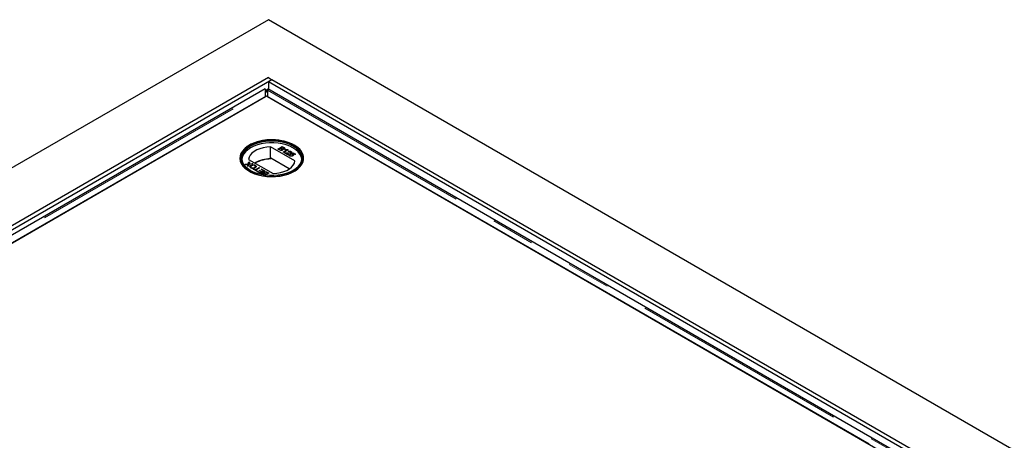
# Model space of a CAD drawing. Units: millimetres. Extents: x 122 to 10587, y 19 to 8285.
# Drawn here: x 5157 to 5731, y 6914 to 7159 of the extents above; entities that cross this region are included whole.
import ezdxf

# ---------------------------------------------------------------- set-up
doc = ezdxf.new("R2010")
doc.units = ezdxf.units.MM
doc.header["$LTSCALE"] = 20
doc.linetypes.add('PHANTOM', pattern=[12.7, 6.35, -1.27, 1.27, -1.27, 1.27, -1.27])

msp = doc.modelspace()

# ---------------------------------------------------------------- linework, layer by layer
at = {"color": 7, "linetype": 'Continuous', "lineweight": 25}
for p, q in [((5301.86, 7158.89), (4442.02, 6662.52)), ((6960.72, 6201.25), (5301.86, 7158.89)), ((5301.85, 7125.15), (4500.7, 6662.65)), ((5303.97, 7123.92), (4502.82, 6661.43)), ((5301.85, 7125.15), (5303.97, 7123.92)), ((5303.97, 7123.92), (5301.85, 7122.7)), ((6899.91, 6202.61), (5303.97, 7123.92)), ((5300.08, 7118.63), (4509.17, 6662.05)), ((5300.21, 7118.25), (5300.79, 7117.31)), ((5300.28, 7114.15), (5300.28, 7117.9)), ((5301.37, 7118.25), (5300.78, 7117.31)), ((5301.3, 7117.9), (5301.3, 7114.15)), ((5695.72, 6891.05), (5301.5, 7118.63)), ((5301.85, 7122.7), (5301.85, 7118.43)), ((6897.79, 6201.38), (5301.85, 7122.7)), ((4517.97, 6662.53), (5300.28, 7114.15)), ((5300.79, 7114.44), (4552.81, 6682.65)), ((5652.07, 6911.65), (5300.79, 7114.44)), ((5301.3, 7114.15), (5686.92, 6891.53)), ((5290.75, 7085.83), (5290.67, 7085.78)), ((5317.31, 7076.62), (5303.08, 7084.83)), ((5303.08, 7077.89), (5303.08, 7084.83)), ((5307.44, 7083.57), (5309.98, 7085.04)), ((5308.39, 7083.02), (5307.44, 7083.57)), ((5307.51, 7083.53), (5309.98, 7084.95)), ((5308.97, 7084.04), (5308.09, 7083.53)), ((5308.09, 7083.53), (5308.69, 7083.18)), ((5308.09, 7083.45), (5308.09, 7083.53)), ((5308.09, 7083.45), (5308.69, 7083.1)), ((5309.53, 7083.72), (5308.97, 7084.04)), ((5310.05, 7084.66), (5309.27, 7084.21)), ((5309.27, 7084.21), (5309.79, 7083.91)), ((5309.27, 7084.13), (5309.27, 7084.21)), ((5309.27, 7084.13), (5309.79, 7083.82)), ((5309.9, 7083.26), (5309.9, 7083.36)), ((5309.98, 7085.04), (5310.93, 7084.49)), ((5309.98, 7084.95), (5309.98, 7085.04)), ((5309.98, 7084.95), (5310.93, 7084.4)), ((5310.53, 7084.38), (5310.05, 7084.66)), ((5310.13, 7083.66), (5310.13, 7083.75)), ((5310.19, 7083.44), (5310.19, 7083.52)), ((5310.73, 7083.73), (5310.73, 7083.81)), ((5310.91, 7083.95), (5310.91, 7084.05)), ((5311.49, 7083.08), (5311.79, 7083.26)), ((5311.6, 7083.06), (5311.79, 7083.18)), ((5311.79, 7083.18), (5311.79, 7083.26)), ((5313.13, 7083.22), (5313.34, 7083.1)), ((5313.13, 7083.14), (5313.13, 7083.22)), ((5313.13, 7083.14), (5313.27, 7083.06)), ((5316.99, 7085.78), (5316.92, 7085.83)), ((5290.35, 7077.49), (5304.58, 7069.27)), ((5303.32, 7077.76), (5303.08, 7077.89)), ((5303.32, 7078.16), (5303.32, 7077.76)), ((5314.06, 7071.97), (5303.32, 7078.16)), ((5308.92, 7082.98), (5308.92, 7083.06)), ((5309.71, 7083.03), (5309.71, 7083.11)), ((5310.47, 7081.82), (5312.45, 7082.96)), ((5310.8, 7081.63), (5310.47, 7081.82)), ((5310.54, 7081.78), (5312.45, 7082.88)), ((5313.34, 7083.1), (5310.8, 7081.63)), ((5313.21, 7080.24), (5311.55, 7081.2)), ((5311.81, 7081.23), (5311.81, 7081.31)), ((5312.29, 7081.14), (5313.54, 7080.43)), ((5312.29, 7081.06), (5312.29, 7081.14)), ((5312.29, 7081.06), (5313.46, 7080.38)), ((5312.45, 7082.88), (5312.45, 7082.96)), ((5313.12, 7081.31), (5313.12, 7081.39)), ((5313.54, 7080.43), (5313.21, 7080.24)), ((5313.7, 7082.03), (5313.41, 7082.23)), ((5314.25, 7080.43), (5314.61, 7080.26)), ((5314.25, 7080.34), (5314.25, 7080.43)), ((5314.25, 7080.34), (5314.61, 7080.17)), ((5314.42, 7079.98), (5314.42, 7079.88)), ((5314.62, 7079.64), (5314.62, 7079.72)), ((5314.69, 7081.42), (5314.69, 7081.51)), ((5314.81, 7080.71), (5316.37, 7081.31)), ((5315.1, 7080.5), (5314.81, 7080.71)), ((5314.85, 7081.64), (5314.85, 7081.74)), ((5314.88, 7080.65), (5316.37, 7081.23)), ((5314.94, 7082.09), (5314.94, 7082.18)), ((5316.31, 7080.97), (5315.52, 7080.66)), ((5315.52, 7080.58), (5315.52, 7080.66)), ((5315.72, 7079.69), (5315.72, 7079.77)), ((5316, 7080.01), (5316, 7080.11)), ((5316.15, 7080.42), (5316.15, 7080.5)), ((5317.25, 7080.43), (5316.31, 7080.97)), ((5316.37, 7081.31), (5317.58, 7080.61)), ((5316.37, 7081.23), (5316.37, 7081.31)), ((5316.37, 7081.23), (5317.51, 7080.57)), ((5317.58, 7080.61), (5317.25, 7080.43)), ((5288.07, 7074.65), (5290.05, 7074.86)), ((5288.5, 7074.4), (5288.07, 7074.65)), ((5288.18, 7074.58), (5290.05, 7074.78)), ((5289.59, 7074.51), (5288.5, 7074.4)), ((5289.69, 7073.71), (5289.89, 7074.34)), ((5290.12, 7073.46), (5289.69, 7073.71)), ((5289.71, 7073.7), (5289.89, 7074.26)), ((5290, 7074.47), (5290, 7074.56)), ((5290.05, 7074.86), (5290.48, 7076.19)), ((5290.05, 7074.78), (5290.48, 7076.11)), ((5290.05, 7074.78), (5290.05, 7074.86)), ((5290.48, 7074.61), (5290.12, 7073.46)), ((5290.48, 7076.19), (5290.91, 7075.94)), ((5290.48, 7076.11), (5290.48, 7076.19)), ((5290.48, 7076.11), (5290.89, 7075.87)), ((5292.79, 7074.86), (5290.48, 7074.61)), ((5290.58, 7074.84), (5290.58, 7074.92)), ((5290.91, 7075.94), (5290.63, 7075.07)), ((5290.88, 7074.95), (5292.35, 7075.11)), ((5290.88, 7074.87), (5292.35, 7075.03)), ((5291.7, 7073.94), (5291.7, 7074.02)), ((5291.89, 7072.66), (5291.89, 7072.74)), ((5292.35, 7075.11), (5292.79, 7074.86)), ((5292.35, 7075.03), (5292.35, 7075.11)), ((5292.35, 7075.03), (5292.67, 7074.84)), ((5293.07, 7071.76), (5293.36, 7071.93)), ((5295.06, 7070.61), (5293.07, 7071.76)), ((5293.14, 7071.72), (5293.36, 7071.85)), ((5293.36, 7071.93), (5294.18, 7071.46)), ((5293.36, 7071.85), (5293.36, 7071.93)), ((5293.36, 7071.85), (5294.18, 7071.38)), ((5293.79, 7072.77), (5293.79, 7072.85)), ((5294.18, 7071.46), (5296.43, 7072.76)), ((5294.18, 7071.38), (5296.43, 7072.68)), ((5294.21, 7073.99), (5294.21, 7074.08)), ((5294.21, 7073.99), (5294.63, 7073.62)), ((5296.78, 7072.55), (5294.53, 7071.25)), ((5296.43, 7072.76), (5296.78, 7072.55)), ((5296.43, 7072.68), (5296.43, 7072.76)), ((5296.43, 7072.68), (5296.71, 7072.51)), ((5297.6, 7071.74), (5297.89, 7071.91)), ((5299.1, 7070.88), (5297.6, 7071.74)), ((5297.67, 7071.7), (5297.89, 7071.83)), ((5297.89, 7071.91), (5299.75, 7070.84)), ((5297.89, 7071.83), (5297.89, 7071.91)), ((5297.89, 7071.83), (5299.68, 7070.8)), ((5294.18, 7071.38), (5294.18, 7071.46)), ((5294.53, 7071.25), (5295.35, 7070.78)), ((5294.53, 7071.17), (5294.53, 7071.25)), ((5294.53, 7071.17), (5295.28, 7070.74)), ((5295.35, 7070.78), (5295.06, 7070.61)), ((5295.41, 7070.41), (5295.71, 7070.58)), ((5297.21, 7069.37), (5295.41, 7070.41)), ((5295.49, 7070.36), (5295.71, 7070.49)), ((5295.71, 7070.58), (5297.14, 7069.75)), ((5295.71, 7070.49), (5295.71, 7070.58)), ((5295.71, 7070.49), (5297.14, 7069.67)), ((5296.59, 7070.97), (5296.88, 7071.14)), ((5297.92, 7070.2), (5296.59, 7070.97)), ((5296.66, 7070.93), (5296.88, 7071.06)), ((5296.88, 7071.14), (5298.22, 7070.37)), ((5296.88, 7071.06), (5296.88, 7071.14)), ((5296.88, 7071.06), (5298.22, 7070.29)), ((5297.14, 7069.75), (5297.92, 7070.2)), ((5297.14, 7069.67), (5297.92, 7070.12)), ((5297.14, 7069.67), (5297.14, 7069.75)), ((5299.75, 7070.84), (5297.21, 7069.37)), ((5297.92, 7070.12), (5297.92, 7070.2)), ((5298.22, 7070.37), (5299.1, 7070.88)), ((5298.22, 7070.29), (5299.1, 7070.79)), ((5298.22, 7070.29), (5298.22, 7070.37)), ((5298.42, 7069.35), (5298.42, 7069.43)), ((5298.72, 7068.5), (5298.6, 7068.57)), ((5298.63, 7069.02), (5298.63, 7068.92)), ((5299, 7068.67), (5299.49, 7068.39)), ((5299, 7068.59), (5299.34, 7068.39)), ((5299.1, 7070.79), (5299.1, 7070.88)), ((5299.35, 7069.45), (5299.35, 7069.53)), ((5299.48, 7070.07), (5299.48, 7070.15)), ((5299.49, 7068.39), (5300.27, 7068.84)), ((5299.49, 7068.37), (5299.49, 7068.39)), ((5299.58, 7068.36), (5300.27, 7068.76)), ((5299.64, 7069.71), (5299.64, 7069.61)), ((5300.27, 7068.84), (5299.75, 7069.15)), ((5300, 7069.34), (5300.56, 7069.01)), ((5300, 7069.25), (5300.56, 7068.93)), ((5302.1, 7069.48), (5300.04, 7068.3)), ((5300.27, 7068.76), (5300.27, 7068.84)), ((5300.56, 7069.01), (5301.45, 7069.52)), ((5300.56, 7068.93), (5301.45, 7069.44)), ((5300.56, 7068.93), (5300.56, 7069.01)), ((5301.45, 7069.52), (5300.84, 7069.87)), ((5301.14, 7070.03), (5302.1, 7069.48)), ((5301.14, 7069.95), (5302.03, 7069.44)), ((5301.45, 7069.44), (5301.45, 7069.52))]:
    msp.add_line(p, q, dxfattribs=at)
at = {"color": 8, "linetype": 'PHANTOM', "lineweight": 18}
for p, q in [((4511.47, 6662.53), (5300.28, 7117.9)), ((5301.3, 7117.9), (5693.42, 6891.53)), ((5308.69, 7083.1), (5308.69, 7083.18)), ((5309.79, 7083.82), (5309.79, 7083.91)), ((5310.93, 7084.4), (5310.93, 7084.49)), ((5289.89, 7074.26), (5289.89, 7074.34)), ((5290.88, 7074.87), (5290.88, 7074.95)), ((5299, 7068.59), (5299, 7068.67)), ((5300, 7069.25), (5300, 7069.34)), ((5301.14, 7069.95), (5301.14, 7070.03))]:
    msp.add_line(p, q, dxfattribs=at)
at = {"color": 7, "linetype": 'Continuous', "lineweight": 25, "flags": 128}
for points in [[(5316.99, 7085.79), (5315.03, 7086.78), (5312.85, 7087.59), (5310.5, 7088.22), (5308.02, 7088.66), (5305.46, 7088.9), (5302.86, 7088.92), (5300.28, 7088.74), (5297.78, 7088.35), (5295.39, 7087.77), (5293.16, 7087), (5291.14, 7086.05), (5289.37, 7084.96), (5287.88, 7083.73), (5286.71, 7082.39), (5285.86, 7080.98), (5285.37, 7079.51), (5285.23, 7078.01), (5285.46, 7076.52), (5286.04, 7075.06), (5286.97, 7073.66), (5288.23, 7072.35), (5289.79, 7071.15), (5291.63, 7070.09), (5293.7, 7069.19), (5295.97, 7068.46), (5298.39, 7067.92), (5300.92, 7067.59), (5303.51, 7067.46), (5306.1, 7067.53), (5308.65, 7067.82), (5311.1, 7068.31), (5313.42, 7068.99), (5315.54, 7069.85), (5317.44, 7070.87), (5319.08, 7072.04), (5320.41, 7073.32), (5321.43, 7074.7), (5322.1, 7076.15), (5322.42, 7077.63), (5322.37, 7079.13), (5321.96, 7080.61), (5321.2, 7082.05), (5320.11, 7083.4), (5318.69, 7084.66), (5316.99, 7085.79)], [(5316.91, 7070.73), (5318.61, 7071.85), (5320.01, 7073.1), (5321.1, 7074.45), (5321.86, 7075.88), (5322.26, 7077.35), (5322.31, 7078.84), (5321.99, 7080.32), (5321.33, 7081.76), (5320.32, 7083.13), (5318.99, 7084.4), (5317.36, 7085.56), (5315.48, 7086.58), (5313.36, 7087.43), (5311.06, 7088.11), (5308.62, 7088.59), (5306.09, 7088.88), (5303.51, 7088.96), (5300.94, 7088.83), (5298.42, 7088.49), (5296.02, 7087.96), (5293.76, 7087.23), (5291.7, 7086.34), (5289.87, 7085.28), (5288.32, 7084.09), (5287.07, 7082.79), (5286.14, 7081.4), (5285.56, 7079.95), (5285.34, 7078.46), (5285.47, 7076.98), (5285.96, 7075.51), (5286.8, 7074.11), (5287.98, 7072.78), (5289.46, 7071.56), (5291.22, 7070.47), (5293.22, 7069.53), (5295.43, 7068.76), (5297.81, 7068.18), (5300.3, 7067.79), (5302.87, 7067.61), (5305.45, 7067.64), (5308, 7067.87), (5310.46, 7068.31), (5312.8, 7068.94), (5314.97, 7069.75), (5316.91, 7070.73)], [(5316.35, 7071.05), (5314.44, 7070.1), (5312.32, 7069.31), (5310.02, 7068.7), (5307.6, 7068.29), (5305.1, 7068.09), (5302.57, 7068.09), (5300.07, 7068.29), (5297.65, 7068.7), (5295.35, 7069.31), (5293.23, 7070.1), (5291.32, 7071.05), (5289.66, 7072.15), (5288.3, 7073.38), (5287.25, 7074.71), (5286.54, 7076.11), (5286.18, 7077.55), (5286.18, 7079.01), (5286.54, 7080.45), (5287.25, 7081.85), (5288.3, 7083.18), (5289.66, 7084.4), (5291.32, 7085.5), (5293.23, 7086.46), (5295.35, 7087.25), (5297.65, 7087.85), (5300.07, 7088.26), (5302.57, 7088.47), (5305.1, 7088.47), (5307.6, 7088.26), (5310.02, 7087.85), (5312.32, 7087.25), (5314.44, 7086.46), (5316.35, 7085.5), (5318, 7084.4), (5319.37, 7083.18), (5320.42, 7081.85), (5321.13, 7080.45), (5321.49, 7079.01), (5321.49, 7077.55), (5321.13, 7076.11), (5320.42, 7074.71), (5319.37, 7073.38), (5318, 7072.15), (5316.35, 7071.05)], [(5321.31, 7077.58), (5321.29, 7077.77), (5320.93, 7079.2), (5320.23, 7080.58), (5319.19, 7081.89), (5317.84, 7083.11), (5316.21, 7084.2), (5314.32, 7085.14), (5312.22, 7085.92), (5309.95, 7086.52), (5307.55, 7086.93), (5305.08, 7087.13), (5302.59, 7087.13), (5300.11, 7086.93), (5297.72, 7086.52), (5295.45, 7085.92), (5293.35, 7085.14), (5291.46, 7084.2), (5289.82, 7083.11), (5288.47, 7081.89), (5287.44, 7080.58), (5286.73, 7079.2), (5286.38, 7077.77), (5286.36, 7077.58)], [(5316.21, 7070.97), (5317.84, 7072.06), (5319.19, 7073.27), (5320.23, 7074.58), (5320.93, 7075.97), (5321.29, 7077.39), (5321.29, 7078.84), (5320.93, 7080.26), (5320.23, 7081.65), (5319.19, 7082.96), (5317.84, 7084.17), (5316.21, 7085.26), (5314.32, 7086.2), (5312.22, 7086.98), (5309.95, 7087.58), (5307.55, 7087.99), (5305.08, 7088.19), (5302.59, 7088.19), (5300.11, 7087.99), (5297.72, 7087.58), (5295.45, 7086.98), (5293.35, 7086.2), (5291.46, 7085.26), (5289.82, 7084.17), (5288.47, 7082.96), (5287.44, 7081.65), (5286.73, 7080.26), (5286.38, 7078.84), (5286.38, 7077.39), (5286.73, 7075.97), (5287.44, 7074.58), (5288.47, 7073.27), (5289.82, 7072.06), (5291.46, 7070.97)], [(5303.08, 7084.83), (5300.92, 7084.66), (5298.83, 7084.29), (5296.87, 7083.73), (5295.09, 7082.99), (5293.55, 7082.1), (5292.27, 7081.07), (5291.3, 7079.94), (5290.65, 7078.74), (5290.35, 7077.49)], [(5304.58, 7069.27), (5306.75, 7069.44), (5308.84, 7069.82), (5310.8, 7070.38), (5312.57, 7071.11), (5314.12, 7072.01), (5315.4, 7073.03), (5316.37, 7074.16), (5317.01, 7075.37), (5317.31, 7076.62)]]:
    msp.add_lwpolyline(points, dxfattribs=at)
at = {"color": 7, "linetype": 'Continuous', "lineweight": 25}
for centre, radius, start, end in [((5303.18, 7059.42), 18.47, 90.31457, 120.01948), ((5303.31, 7059.23), 18.53, 89.96959, 119.75225)]:
    msp.add_arc(centre, radius, start, end, dxfattribs=at)
for points, knots in [([(5300, 7118.58), (5300.02, 7118.57), (5300.05, 7118.54), (5300.2, 7118.12), (5300.28, 7117.9)], [0, 0, 0, 0, 0.500015, 1, 1, 1, 1]), ([(5301.3, 7117.9), (5301.37, 7118.12), (5301.53, 7118.54), (5301.56, 7118.57), (5301.57, 7118.58)], [0, 0, 0, 0, 0.499982, 1, 1, 1, 1]), ([(5300.27, 7116.36), (5300.28, 7116.46), (5300.32, 7116.65), (5300.43, 7116.92), (5300.58, 7117.15), (5300.72, 7117.26), (5300.79, 7117.31)], [0, 0, 0, 0, 0.25001, 0.499975, 0.749958, 1, 1, 1, 1]), ([(5300.79, 7117.31), (5300.69, 7117.25), (5300.5, 7117.11), (5300.35, 7116.82), (5300.28, 7116.68)], [0, 0, 0, 0, 0.4999766, 1, 1, 1, 1]), ([(5300.78, 7117.31), (5300.85, 7117.26), (5300.99, 7117.15), (5301.15, 7116.92), (5301.26, 7116.65), (5301.29, 7116.46), (5301.31, 7116.36)], [0, 0, 0, 0, 0.250077, 0.500012, 0.749946, 1, 1, 1, 1]), ([(5301.3, 7116.68), (5301.22, 7116.82), (5301.08, 7117.11), (5300.88, 7117.25), (5300.78, 7117.31)], [0, 0, 0, 0, 0.4999549, 1, 1, 1, 1]), ([(5308.69, 7083.18), (5308.73, 7083.16), (5308.81, 7083.12), (5308.89, 7083.08), (5308.92, 7083.06)], [0, 0, 0, 0, 0.560041, 1, 1, 1, 1]), ([(5309.71, 7083.11), (5309.77, 7083.15), (5309.87, 7083.22), (5309.91, 7083.34), (5309.87, 7083.52), (5309.68, 7083.63), (5309.53, 7083.72)], [0, 0, 0, 0, 0.249799, 0.37556, 0.50119, 1, 1, 1, 1]), ([(5309.71, 7083.03), (5309.77, 7083.07), (5309.86, 7083.14), (5309.9, 7083.23), (5309.9, 7083.27), (5309.9, 7083.27)], [0, 0, 0, 0, 0.637116, 0.957871, 1, 1, 1, 1]), ([(5309.79, 7083.91), (5309.85, 7083.87), (5309.95, 7083.81), (5310.07, 7083.77), (5310.13, 7083.75)], [0, 0, 0, 0, 0.560296, 1, 1, 1, 1]), ([(5309.79, 7083.82), (5309.85, 7083.79), (5309.95, 7083.73), (5310.07, 7083.68), (5310.13, 7083.66)], [0, 0, 0, 0, 0.560296, 1, 1, 1, 1]), ([(5310.19, 7083.52), (5310.23, 7083.47), (5310.33, 7083.35), (5310.33, 7083.17), (5310.23, 7083.01), (5310.12, 7082.94), (5310.06, 7082.9)], [0, 0, 0, 0, 0.28024, 0.559642, 0.779722, 1, 1, 1, 1]), ([(5310.13, 7083.75), (5310.18, 7083.73), (5310.3, 7083.7), (5310.53, 7083.71), (5310.65, 7083.77), (5310.73, 7083.81)], [0, 0, 0, 0, 0.280947, 0.561124, 1, 1, 1, 1]), ([(5310.13, 7083.66), (5310.18, 7083.65), (5310.3, 7083.62), (5310.53, 7083.63), (5310.65, 7083.69), (5310.73, 7083.73)], [0, 0, 0, 0, 0.280947, 0.561124, 1, 1, 1, 1]), ([(5311.12, 7083.62), (5311.04, 7083.59), (5310.9, 7083.52), (5310.57, 7083.47), (5310.33, 7083.5), (5310.19, 7083.52)], [0, 0, 0, 0, 0.280309, 0.560812, 1, 1, 1, 1]), ([(5310.19, 7083.44), (5310.24, 7083.39), (5310.32, 7083.3), (5310.31, 7083.2), (5310.31, 7083.16)], [0, 0, 0, 0, 0.654974, 1, 1, 1, 1]), ([(5310.73, 7083.81), (5310.79, 7083.85), (5310.88, 7083.92), (5310.92, 7084.03), (5310.87, 7084.2), (5310.68, 7084.3), (5310.53, 7084.38)], [0, 0, 0, 0, 0.249553, 0.375009, 0.500256, 1, 1, 1, 1]), ([(5310.73, 7083.73), (5310.79, 7083.77), (5310.87, 7083.84), (5310.92, 7083.93), (5310.91, 7083.96), (5310.91, 7083.96)], [0, 0, 0, 0, 0.6440499, 0.9678281, 1, 1, 1, 1]), ([(5310.93, 7084.49), (5311.04, 7084.42), (5311.26, 7084.29), (5311.42, 7084.03), (5311.35, 7083.79), (5311.19, 7083.68), (5311.12, 7083.62)], [0, 0, 0, 0, 0.281171, 0.559962, 0.780123, 1, 1, 1, 1]), ([(5310.93, 7084.4), (5311.04, 7084.34), (5311.25, 7084.2), (5311.42, 7083.98), (5311.36, 7083.85), (5311.35, 7083.81)], [0, 0, 0, 0, 0.412347, 0.821203, 1, 1, 1, 1]), ([(5311.79, 7083.26), (5312.04, 7083.22), (5312.48, 7083.15), (5312.93, 7083.2), (5313.13, 7083.22)], [0, 0, 0, 0, 0.560459, 1, 1, 1, 1]), ([(5311.79, 7083.18), (5312.04, 7083.14), (5312.48, 7083.07), (5312.93, 7083.12), (5313.13, 7083.14)], [0, 0, 0, 0, 0.560459, 1, 1, 1, 1]), ([(5310.06, 7082.9), (5309.97, 7082.85), (5309.78, 7082.77), (5309.43, 7082.71), (5308.91, 7082.74), (5308.61, 7082.9), (5308.39, 7083.02)], [0, 0, 0, 0, 0.187091, 0.374267, 0.56079, 1, 1, 1, 1]), ([(5308.69, 7083.1), (5308.73, 7083.08), (5308.81, 7083.04), (5308.89, 7083), (5308.92, 7082.98)], [0, 0, 0, 0, 0.560041, 1, 1, 1, 1]), ([(5308.92, 7083.06), (5308.99, 7083.04), (5309.13, 7082.99), (5309.37, 7082.99), (5309.56, 7083.03), (5309.66, 7083.08), (5309.71, 7083.11)], [0, 0, 0, 0, 0.2803319, 0.5590435, 0.7793931, 1, 1, 1, 1]), ([(5308.92, 7082.98), (5308.99, 7082.96), (5309.13, 7082.91), (5309.37, 7082.91), (5309.56, 7082.95), (5309.66, 7083), (5309.71, 7083.03)], [0, 0, 0, 0, 0.2803319, 0.5590435, 0.7793931, 1, 1, 1, 1]), ([(5312.45, 7082.96), (5312.27, 7082.97), (5311.94, 7082.99), (5311.63, 7083.06), (5311.49, 7083.08)], [0, 0, 0, 0, 0.559642, 1, 1, 1, 1]), ([(5311.55, 7081.2), (5311.59, 7081.22), (5311.67, 7081.26), (5311.77, 7081.29), (5311.81, 7081.31)], [0, 0, 0, 0, 0.559969, 1, 1, 1, 1]), ([(5311.62, 7081.15), (5311.64, 7081.16), (5311.7, 7081.19), (5311.76, 7081.21), (5311.81, 7081.23)], [0, 0, 0, 0, 0.363386, 1, 1, 1, 1]), ([(5311.81, 7081.31), (5312.05, 7081.35), (5312.48, 7081.43), (5312.92, 7081.4), (5313.12, 7081.39)], [0, 0, 0, 0, 0.5583478, 1, 1, 1, 1]), ([(5311.81, 7081.23), (5312.05, 7081.27), (5312.48, 7081.35), (5312.92, 7081.32), (5313.12, 7081.31)], [0, 0, 0, 0, 0.5583478, 1, 1, 1, 1]), ([(5313.27, 7081.12), (5313.16, 7081.13), (5312.98, 7081.14), (5312.72, 7081.15), (5312.51, 7081.16), (5312.36, 7081.15), (5312.29, 7081.14)], [0, 0, 0, 0, 0.340032, 0.560046, 0.780026, 1, 1, 1, 1]), ([(5313.12, 7081.39), (5313.42, 7081.37), (5313.84, 7081.36), (5314.39, 7081.39), (5314.59, 7081.47), (5314.69, 7081.51)], [0, 0, 0, 0, 0.561299, 0.781376, 1, 1, 1, 1]), ([(5313.12, 7081.31), (5313.42, 7081.29), (5313.84, 7081.27), (5314.39, 7081.3), (5314.59, 7081.38), (5314.69, 7081.42)], [0, 0, 0, 0, 0.561299, 0.781376, 1, 1, 1, 1]), ([(5315.02, 7081.32), (5314.88, 7081.26), (5314.6, 7081.14), (5313.98, 7081.09), (5313.54, 7081.11), (5313.27, 7081.12)], [0, 0, 0, 0, 0.278744, 0.558815, 1, 1, 1, 1]), ([(5313.41, 7082.23), (5313.54, 7082.29), (5313.8, 7082.39), (5314.27, 7082.41), (5314.66, 7082.32), (5314.84, 7082.22), (5314.94, 7082.18)], [0, 0, 0, 0, 0.280229, 0.558843, 0.7791, 1, 1, 1, 1]), ([(5313.41, 7082.15), (5313.54, 7082.2), (5313.8, 7082.31), (5314.27, 7082.33), (5314.66, 7082.24), (5314.84, 7082.14), (5314.94, 7082.09)], [0, 0, 0, 0, 0.280229, 0.558843, 0.7791, 1, 1, 1, 1]), ([(5314.64, 7082.01), (5314.56, 7082.05), (5314.41, 7082.12), (5314.13, 7082.15), (5313.88, 7082.11), (5313.76, 7082.05), (5313.7, 7082.03)], [0, 0, 0, 0, 0.280373, 0.559418, 0.77933, 1, 1, 1, 1]), ([(5314.33, 7079.56), (5314.22, 7079.63), (5314.02, 7079.76), (5313.95, 7080.02), (5314.04, 7080.25), (5314.18, 7080.37), (5314.25, 7080.43)], [0, 0, 0, 0, 0.280055, 0.55926, 0.779433, 1, 1, 1, 1]), ([(5314.02, 7079.83), (5314, 7079.87), (5313.95, 7079.98), (5314.04, 7080.17), (5314.18, 7080.29), (5314.25, 7080.34)], [0, 0, 0, 0, 0.238074, 0.618697, 1, 1, 1, 1]), ([(5315.28, 7079.36), (5315.08, 7079.36), (5314.72, 7079.36), (5314.45, 7079.5), (5314.33, 7079.56)], [0, 0, 0, 0, 0.558433, 1, 1, 1, 1]), ([(5314.61, 7080.26), (5314.56, 7080.21), (5314.45, 7080.12), (5314.4, 7079.96), (5314.47, 7079.82), (5314.57, 7079.76), (5314.62, 7079.72)], [0, 0, 0, 0, 0.280708, 0.56, 0.779635, 1, 1, 1, 1]), ([(5314.43, 7079.89), (5314.43, 7079.88), (5314.41, 7079.83), (5314.48, 7079.74), (5314.57, 7079.67), (5314.62, 7079.64)], [0, 0, 0, 0, 0.073722, 0.536094, 1, 1, 1, 1]), ([(5314.62, 7079.72), (5314.71, 7079.68), (5314.9, 7079.59), (5315.24, 7079.59), (5315.52, 7079.66), (5315.66, 7079.73), (5315.72, 7079.77)], [0, 0, 0, 0, 0.279482, 0.558279, 0.778895, 1, 1, 1, 1]), ([(5314.62, 7079.64), (5314.71, 7079.6), (5314.9, 7079.51), (5315.24, 7079.51), (5315.52, 7079.58), (5315.66, 7079.65), (5315.72, 7079.69)], [0, 0, 0, 0, 0.279482, 0.558279, 0.778895, 1, 1, 1, 1]), ([(5314.69, 7081.51), (5314.75, 7081.55), (5314.86, 7081.63), (5314.86, 7081.79), (5314.78, 7081.92), (5314.68, 7081.98), (5314.64, 7082.01)], [0, 0, 0, 0, 0.27905, 0.558515, 0.779018, 1, 1, 1, 1]), ([(5314.69, 7081.42), (5314.75, 7081.47), (5314.85, 7081.53), (5314.84, 7081.62), (5314.84, 7081.65)], [0, 0, 0, 0, 0.623979, 1, 1, 1, 1]), ([(5314.94, 7082.18), (5315.04, 7082.11), (5315.25, 7081.97), (5315.34, 7081.72), (5315.25, 7081.48), (5315.1, 7081.37), (5315.02, 7081.32)], [0, 0, 0, 0, 0.280499, 0.559673, 0.779759, 1, 1, 1, 1]), ([(5314.94, 7082.09), (5315.05, 7082.03), (5315.22, 7081.92), (5315.25, 7081.78), (5315.26, 7081.73)], [0, 0, 0, 0, 0.643764, 1, 1, 1, 1]), ([(5315.76, 7080.38), (5315.71, 7080.41), (5315.61, 7080.46), (5315.38, 7080.52), (5315.21, 7080.51), (5315.1, 7080.5)], [0, 0, 0, 0, 0.2809705, 0.5611743, 1, 1, 1, 1]), ([(5316.07, 7079.59), (5315.94, 7079.53), (5315.71, 7079.41), (5315.41, 7079.38), (5315.28, 7079.36)], [0, 0, 0, 0, 0.559705, 1, 1, 1, 1]), ([(5315.52, 7080.66), (5315.65, 7080.65), (5315.89, 7080.62), (5316.07, 7080.54), (5316.15, 7080.5)], [0, 0, 0, 0, 0.55993, 1, 1, 1, 1]), ([(5315.52, 7080.58), (5315.65, 7080.57), (5315.89, 7080.54), (5316.07, 7080.46), (5316.15, 7080.42)], [0, 0, 0, 0, 0.55993, 1, 1, 1, 1]), ([(5315.72, 7079.77), (5315.8, 7079.82), (5315.95, 7079.92), (5316.03, 7080.1), (5315.94, 7080.27), (5315.82, 7080.34), (5315.76, 7080.38)], [0, 0, 0, 0, 0.280648, 0.559615, 0.779337, 1, 1, 1, 1]), ([(5315.72, 7079.69), (5315.8, 7079.74), (5315.95, 7079.83), (5315.98, 7079.96), (5315.99, 7080.02)], [0, 0, 0, 0, 0.521847, 1, 1, 1, 1]), ([(5316.15, 7080.5), (5316.25, 7080.42), (5316.45, 7080.27), (5316.47, 7079.99), (5316.33, 7079.76), (5316.16, 7079.65), (5316.07, 7079.59)], [0, 0, 0, 0, 0.279156, 0.558747, 0.779143, 1, 1, 1, 1]), ([(5316.15, 7080.42), (5316.26, 7080.34), (5316.41, 7080.25), (5316.41, 7080.13), (5316.41, 7080.1)], [0, 0, 0, 0, 0.783529, 1, 1, 1, 1]), ([(5290, 7074.56), (5289.92, 7074.55), (5289.79, 7074.53), (5289.65, 7074.52), (5289.59, 7074.51)], [0, 0, 0, 0, 0.559967, 1, 1, 1, 1]), ([(5289.89, 7074.34), (5289.9, 7074.38), (5289.92, 7074.44), (5289.95, 7074.51), (5289.98, 7074.54), (5290, 7074.56)], [0, 0, 0, 0, 0.561163, 0.781776, 1, 1, 1, 1]), ([(5289.89, 7074.26), (5289.9, 7074.3), (5289.92, 7074.36), (5289.95, 7074.43), (5289.98, 7074.46), (5290, 7074.47)], [0, 0, 0, 0, 0.561163, 0.781776, 1, 1, 1, 1]), ([(5290.63, 7075.07), (5290.62, 7075.04), (5290.61, 7074.99), (5290.59, 7074.94), (5290.58, 7074.92)], [0, 0, 0, 0, 0.560121, 1, 1, 1, 1]), ([(5290.58, 7074.92), (5290.64, 7074.92), (5290.74, 7074.93), (5290.83, 7074.95), (5290.88, 7074.95)], [0, 0, 0, 0, 0.559776, 1, 1, 1, 1]), ([(5290.58, 7074.84), (5290.64, 7074.84), (5290.74, 7074.85), (5290.83, 7074.86), (5290.88, 7074.87)], [0, 0, 0, 0, 0.559776, 1, 1, 1, 1]), ([(5291.6, 7072.57), (5291.43, 7072.69), (5291.1, 7072.93), (5291.05, 7073.38), (5291.29, 7073.75), (5291.57, 7073.93), (5291.7, 7074.02)], [0, 0, 0, 0, 0.279603, 0.558578, 0.779067, 1, 1, 1, 1]), ([(5291.12, 7073.28), (5291.11, 7073.29), (5291.09, 7073.43), (5291.31, 7073.67), (5291.57, 7073.85), (5291.7, 7073.94)], [0, 0, 0, 0, 0.056513, 0.527782, 1, 1, 1, 1]), ([(5292.06, 7073.81), (5291.93, 7073.73), (5291.67, 7073.56), (5291.51, 7073.25), (5291.6, 7072.95), (5291.79, 7072.81), (5291.89, 7072.74)], [0, 0, 0, 0, 0.280787, 0.560079, 0.779974, 1, 1, 1, 1]), ([(5291.59, 7073.03), (5291.6, 7072.97), (5291.62, 7072.84), (5291.79, 7072.73), (5291.89, 7072.66)], [0, 0, 0, 0, 0.3609957, 1, 1, 1, 1]), ([(5294.14, 7072.65), (5293.94, 7072.54), (5293.54, 7072.34), (5292.78, 7072.24), (5292.08, 7072.33), (5291.76, 7072.49), (5291.6, 7072.57)], [0, 0, 0, 0, 0.280572, 0.559566, 0.779562, 1, 1, 1, 1]), ([(5291.7, 7074.02), (5291.91, 7074.12), (5292.31, 7074.32), (5293.06, 7074.41), (5293.73, 7074.3), (5294.05, 7074.15), (5294.21, 7074.08)], [0, 0, 0, 0, 0.280354, 0.559518, 0.779668, 1, 1, 1, 1]), ([(5291.7, 7073.94), (5291.91, 7074.04), (5292.31, 7074.23), (5293.06, 7074.32), (5293.73, 7074.22), (5294.05, 7074.07), (5294.21, 7073.99)], [0, 0, 0, 0, 0.280354, 0.559518, 0.779668, 1, 1, 1, 1]), ([(5291.89, 7072.74), (5291.99, 7072.69), (5292.2, 7072.59), (5292.6, 7072.53), (5293.2, 7072.55), (5293.55, 7072.73), (5293.79, 7072.85)], [0, 0, 0, 0, 0.18724, 0.374441, 0.561254, 1, 1, 1, 1]), ([(5291.89, 7072.66), (5291.99, 7072.61), (5292.2, 7072.51), (5292.6, 7072.44), (5293.2, 7072.47), (5293.55, 7072.65), (5293.79, 7072.77)], [0, 0, 0, 0, 0.18724, 0.374441, 0.561254, 1, 1, 1, 1]), ([(5293.92, 7073.9), (5293.76, 7073.98), (5293.45, 7074.12), (5292.87, 7074.11), (5292.4, 7073.99), (5292.17, 7073.87), (5292.06, 7073.81)], [0, 0, 0, 0, 0.27906, 0.558177, 0.778798, 1, 1, 1, 1]), ([(5293.79, 7072.85), (5293.92, 7072.94), (5294.17, 7073.11), (5294.3, 7073.41), (5294.21, 7073.7), (5294.01, 7073.84), (5293.92, 7073.9)], [0, 0, 0, 0, 0.280662, 0.559876, 0.779828, 1, 1, 1, 1]), ([(5293.79, 7072.77), (5293.91, 7072.86), (5294.16, 7073.02), (5294.3, 7073.28), (5294.24, 7073.42), (5294.23, 7073.45)], [0, 0, 0, 0, 0.43676, 0.871267, 1, 1, 1, 1]), ([(5294.21, 7074.08), (5294.37, 7073.96), (5294.7, 7073.72), (5294.76, 7073.29), (5294.54, 7072.92), (5294.28, 7072.74), (5294.14, 7072.65)], [0, 0, 0, 0, 0.2795721, 0.5587923, 0.7793133, 1, 1, 1, 1]), ([(5298.2, 7068.96), (5298.18, 7068.99), (5298.12, 7069.08), (5298.2, 7069.26), (5298.35, 7069.37), (5298.42, 7069.43)], [0, 0, 0, 0, 0.162197, 0.581286, 1, 1, 1, 1]), ([(5298.19, 7069.07), (5298.2, 7069.11), (5298.22, 7069.21), (5298.34, 7069.29), (5298.42, 7069.35)], [0, 0, 0, 0, 0.308776, 1, 1, 1, 1]), ([(5298.42, 7069.43), (5298.49, 7069.47), (5298.64, 7069.53), (5298.97, 7069.58), (5299.21, 7069.55), (5299.35, 7069.53)], [0, 0, 0, 0, 0.280331, 0.560856, 1, 1, 1, 1]), ([(5298.42, 7069.35), (5298.49, 7069.38), (5298.64, 7069.45), (5298.97, 7069.5), (5299.21, 7069.47), (5299.35, 7069.45)], [0, 0, 0, 0, 0.280331, 0.560856, 1, 1, 1, 1]), ([(5298.81, 7069.24), (5298.75, 7069.2), (5298.66, 7069.13), (5298.62, 7069.02), (5298.67, 7068.85), (5298.86, 7068.75), (5299, 7068.67)], [0, 0, 0, 0, 0.24956, 0.375078, 0.500246, 1, 1, 1, 1]), ([(5298.63, 7068.93), (5298.63, 7068.9), (5298.66, 7068.77), (5298.85, 7068.67), (5299, 7068.59)], [0, 0, 0, 0, 0.184147, 1, 1, 1, 1]), ([(5299.41, 7069.31), (5299.35, 7069.32), (5299.24, 7069.35), (5299.01, 7069.34), (5298.89, 7069.28), (5298.81, 7069.24)], [0, 0, 0, 0, 0.280908, 0.561068, 1, 1, 1, 1]), ([(5299.35, 7069.53), (5299.3, 7069.58), (5299.21, 7069.7), (5299.21, 7069.88), (5299.31, 7070.04), (5299.42, 7070.12), (5299.48, 7070.15)], [0, 0, 0, 0, 0.280234, 0.559641, 0.779705, 1, 1, 1, 1]), ([(5299.23, 7069.72), (5299.23, 7069.75), (5299.22, 7069.83), (5299.31, 7069.96), (5299.42, 7070.03), (5299.48, 7070.07)], [0, 0, 0, 0, 0.230329, 0.614962, 1, 1, 1, 1]), ([(5299.75, 7069.15), (5299.69, 7069.18), (5299.59, 7069.24), (5299.47, 7069.29), (5299.41, 7069.31)], [0, 0, 0, 0, 0.5605595, 1, 1, 1, 1]), ([(5299.48, 7070.15), (5299.57, 7070.2), (5299.75, 7070.29), (5300.1, 7070.35), (5300.63, 7070.31), (5300.93, 7070.15), (5301.14, 7070.03)], [0, 0, 0, 0, 0.187096, 0.374238, 0.560806, 1, 1, 1, 1]), ([(5299.48, 7070.07), (5299.57, 7070.12), (5299.75, 7070.2), (5300.1, 7070.26), (5300.63, 7070.23), (5300.93, 7070.07), (5301.14, 7069.95)], [0, 0, 0, 0, 0.187096, 0.374238, 0.560806, 1, 1, 1, 1]), ([(5299.83, 7069.94), (5299.77, 7069.9), (5299.67, 7069.83), (5299.63, 7069.71), (5299.67, 7069.53), (5299.86, 7069.42), (5300, 7069.34)], [0, 0, 0, 0, 0.249823, 0.375519, 0.501138, 1, 1, 1, 1]), ([(5299.64, 7069.62), (5299.64, 7069.59), (5299.66, 7069.45), (5299.85, 7069.34), (5300, 7069.25)], [0, 0, 0, 0, 0.179456, 1, 1, 1, 1]), ([(5300.61, 7069.99), (5300.54, 7070.01), (5300.4, 7070.06), (5300.17, 7070.06), (5299.97, 7070.02), (5299.88, 7069.97), (5299.83, 7069.94)], [0, 0, 0, 0, 0.2802513, 0.5589431, 0.779371, 1, 1, 1, 1]), ([(5300.84, 7069.87), (5300.8, 7069.89), (5300.73, 7069.93), (5300.65, 7069.97), (5300.61, 7069.99)], [0, 0, 0, 0, 0.560041, 1, 1, 1, 1])]:
    msp.add_open_spline(points, degree=3, knots=knots, dxfattribs=at)

doc.saveas('drawing.dxf')
